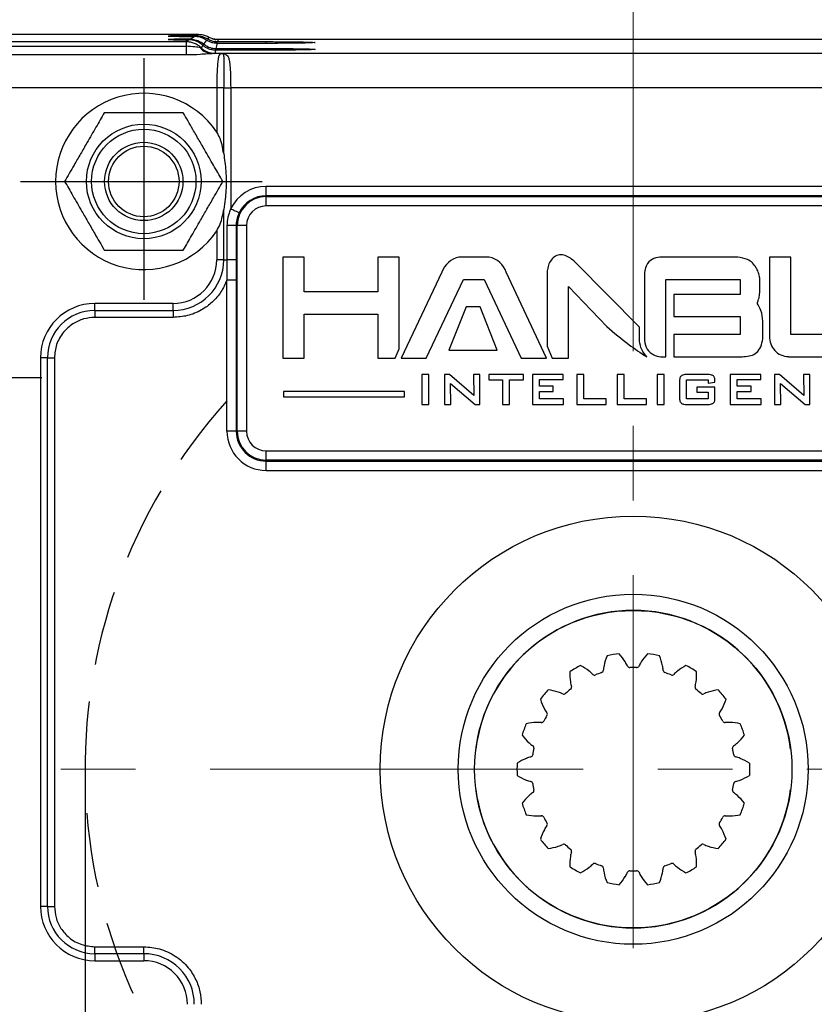
# Model space of a CAD drawing. Units: millimetres. Extents: x -19 to 1813, y -2937 to 568.
# Drawn here: x 531 to 585, y 194 to 261 of the extents above; entities that cross this region are included whole.
import ezdxf

# ---------------------------------------------------------------- set-up
doc = ezdxf.new("R2010")
doc.units = ezdxf.units.MM
doc.header["$LTSCALE"] = 4
doc.header["$PDSIZE"] = -1
doc.linetypes.add('CENTER', pattern=[10.16, 6.35, -1.27, 1.27, -1.27])
doc.linetypes.add('HIDDEN', pattern=[1.905, 1.27, -0.635])
doc.layers.add('1', color=7, linetype='Continuous', true_color=0xffffff)
doc.layers.add('3中心线层', color=1, linetype='CENTER')
doc.styles.add('TH_GBDIM', font='romans.shx', dxfattribs={"width": 0.8, "bigfont": 'gbcbig.shx'})
doc.dimstyles.new('TH_GBDIM', dxfattribs={"dimscale": 2, "dimtxt": 3.5, "dimasz": 2.5, "dimexe": 2, "dimexo": 0, "dimgap": 1.5, "dimtad": 1, "dimdec": 0, "dimlfac": 1.5, "dimzin": 0, "dimdsep": 46, "dimtxsty": 'TH_GBDIM', "dimcen": 2.5, "dimadec": 0, "dimazin": 0, "dimtfac": 0.714286, "dimtdec": 0, "dimtmove": 0, "dimatfit": 3, "dimfxl": 0, "dimtzin": 0, "dimlwd": -1, "dimlwe": -1, "dimarcsym": 0})

# ---------------------------------------------------------------- blocks, each defined once
blk = doc.blocks.new('*D47')
at = {"color": 0, "transparency": 16777216}
for p, q in [((509.467, 255.786), (509.467, 283.93)), ((636.122, 255.786), (636.122, 283.93)), ((631.122, 279.93), (514.467, 279.93))]:
    blk.add_line(p, q, dxfattribs=at)
for points in [[(514.467, 280.763), (514.467, 279.096), (509.467, 279.93)], [(631.122, 280.763), (631.122, 279.096), (636.122, 279.93)]]:
    blk.add_solid(points, dxfattribs=at)
at = {"layer": 'Defpoints', "color": 0, "transparency": 16777216}
for p in [(509.467, 279.93), (509.467, 255.786), (636.122, 255.786)]:
    blk.add_point(p, dxfattribs=at)
at = {"color": 0, "transparency": 16777216, "insert": (572.794, 286.43), "char_height": 7, "attachment_point": 5, "style": 'TH_GBDIM'}
blk.add_mtext('190', dxfattribs=at)
blk = doc.blocks.new('*D55')
at = {"color": 0, "transparency": 16777216}
for p, q in [((524.461, 244.859), (524.461, 270.412)), ((621.127, 244.859), (621.127, 270.412)), ((529.461, 266.412), (616.127, 266.412))]:
    blk.add_line(p, q, dxfattribs=at)
for points in [[(529.461, 267.245), (529.461, 265.578), (524.461, 266.412)], [(616.127, 267.245), (616.127, 265.578), (621.127, 266.412)]]:
    blk.add_solid(points, dxfattribs=at)
at = {"layer": 'Defpoints', "color": 0, "transparency": 16777216}
for p in [(621.127, 266.412), (524.461, 244.859), (621.127, 244.859)]:
    blk.add_point(p, dxfattribs=at)
at = {"color": 0, "transparency": 16777216, "insert": (572.794, 272.912), "char_height": 7, "attachment_point": 5, "style": 'TH_GBDIM'}
blk.add_mtext('145', dxfattribs=at)
blk = doc.blocks.new('*D62')
at = {"color": 0, "transparency": 16777216}
for p, q in [((535.461, 209.792), (535.461, 148.501)), ((610.127, 209.792), (610.127, 148.501)), ((605.127, 152.501), (540.461, 152.501))]:
    blk.add_line(p, q, dxfattribs=at)
for points in [[(540.461, 153.335), (540.461, 151.668), (535.461, 152.501)], [(605.127, 153.335), (605.127, 151.668), (610.127, 152.501)]]:
    blk.add_solid(points, dxfattribs=at)
at = {"layer": 'Defpoints', "color": 0, "transparency": 16777216}
for p in [(535.461, 209.792), (610.127, 209.792), (535.461, 152.501)]:
    blk.add_point(p, dxfattribs=at)
at = {"color": 0, "transparency": 16777216, "insert": (572.794, 159.001), "char_height": 7, "attachment_point": 5, "style": 'TH_GBDIM'}
blk.add_mtext('%%C112', dxfattribs=at)

msp = doc.modelspace()

# ---------------------------------------------------------------- linework, layer by layer
at = {"color": 7, "linetype": 'Continuous', "lineweight": 25}
for p, q in [((543.189, 259.786), (513.466, 259.786)), ((542.535, 259.431), (542.343, 259.318)), ((542.946, 259.661), (542.618, 259.479)), ((543.189, 259.786), (543.046, 259.713)), ((543.732, 259.414), (543.539, 259.146)), ((543.883, 259.608), (543.798, 259.501)), ((601.07, 259.447), (544.523, 259.447)), ((513.935, 259.318), (542.343, 259.318)), ((517.461, 258.993), (542.343, 258.993)), ((542.343, 259.318), (542.343, 258.993)), ((542.343, 258.993), (542.343, 258.401)), ((543.482, 259.061), (543.374, 258.895)), ((544.461, 258.842), (547.794, 258.842)), ((547.794, 258.725), (544.461, 258.725)), ((547.794, 259.191), (544.469, 259.191)), ((544.494, 259.307), (547.794, 259.307)), ((542.343, 258.401), (517.461, 258.401)), ((544.696, 258.498), (544.122, 258.498)), ((544.712, 258.499), (544.794, 258.506)), ((544.794, 258.506), (545.003, 258.47)), ((600.794, 258.506), (544.794, 258.506)), ((544.794, 258.506), (544.857, 258.48)), ((544.857, 258.48), (544.87, 258.469)), ((544.429, 256.165), (517.461, 256.165)), ((544.904, 256.165), (544.429, 256.165)), ((544.429, 256.165), (544.429, 253.156)), ((544.904, 251.695), (544.904, 256.165)), ((544.904, 256.165), (545.379, 256.165)), ((545.379, 256.173), (545.379, 256.165)), ((600.209, 256.173), (545.379, 256.173)), ((545.379, 256.165), (545.379, 247.923)), ((547.794, 248.823), (547.794, 249.459)), ((597.794, 249.459), (547.794, 249.459)), ((597.794, 248.823), (547.794, 248.823)), ((547.794, 248.761), (597.794, 248.761)), ((547.794, 248.125), (547.794, 248.761)), ((597.794, 248.125), (547.794, 248.125)), ((544.904, 244.459), (544.904, 247.888)), ((545.743, 246.792), (545.127, 246.792)), ((545.127, 246.792), (545.127, 244.459)), ((545.743, 246.792), (545.743, 244.459)), ((545.825, 232.792), (545.825, 246.792)), ((546.461, 246.792), (545.825, 246.792)), ((546.461, 246.792), (546.461, 232.792)), ((544.429, 246.428), (544.429, 244.459)), ((544.904, 244.459), (544.429, 244.459)), ((544.904, 244.459), (545.127, 244.459)), ((545.743, 244.459), (545.127, 244.459)), ((545.763, 243.077), (545.127, 243.077)), ((545.127, 232.792), (545.127, 243.077)), ((545.763, 243.077), (545.763, 232.792)), ((541.461, 241.49), (536.127, 241.49)), ((536.127, 241.015), (536.127, 241.49)), ((541.461, 241.015), (541.461, 241.49)), ((536.127, 241.015), (541.461, 241.015)), ((536.127, 241.015), (536.127, 240.54)), ((541.461, 241.015), (541.461, 240.54)), ((541.461, 240.54), (536.127, 240.54)), ((532.429, 237.792), (532.429, 200.459)), ((532.904, 237.792), (532.429, 237.792)), ((532.904, 200.459), (532.904, 237.792)), ((532.904, 237.792), (533.379, 237.792)), ((533.379, 237.792), (533.379, 200.459)), ((545.763, 232.792), (545.127, 232.792)), ((546.461, 232.792), (545.825, 232.792)), ((547.794, 230.823), (547.794, 231.459)), ((547.794, 231.459), (597.794, 231.459)), ((597.794, 230.823), (547.794, 230.823)), ((547.794, 230.761), (597.794, 230.761)), ((547.794, 230.125), (547.794, 230.761)), ((547.794, 230.125), (597.794, 230.125)), ((532.904, 200.459), (532.429, 200.459)), ((532.904, 200.459), (533.379, 200.459)), ((536.127, 197.235), (536.127, 197.71)), ((536.127, 197.71), (539.461, 197.71)), ((539.461, 197.235), (539.461, 197.71)), ((536.127, 197.235), (536.127, 196.76)), ((539.461, 197.235), (536.127, 197.235)), ((539.461, 197.235), (539.461, 196.76)), ((536.127, 196.76), (539.461, 196.76))]:
    msp.add_line(p, q, dxfattribs=at)
at = {"color": 8, "linetype": 'Continuous', "lineweight": 25}
for p, q in [((544.461, 259.191), (544.461, 259.308)), ((544.461, 258.725), (544.461, 258.842)), ((547.794, 259.191), (547.794, 259.307)), ((547.794, 258.725), (547.794, 258.842))]:
    msp.add_line(p, q, dxfattribs=at)
at = {"color": 1, "linetype": 'Continuous', "lineweight": 25}
for p, q in [((550.389, 244.634), (548.928, 244.633)), ((548.928, 244.633), (548.928, 237.756)), ((550.389, 242.278), (550.389, 244.634)), ((555.4, 244.634), (555.4, 242.278)), ((556.862, 244.633), (555.4, 244.634)), ((556.862, 238.409), (556.862, 244.633)), ((562.987, 244.645), (560.924, 244.645)), ((579.909, 244.645), (574.737, 244.645)), ((582.072, 244.645), (582.072, 239.248)), ((583.533, 244.645), (582.072, 244.645)), ((583.533, 239.384), (583.533, 244.645)), ((573.225, 239.877), (568.883, 244.249)), ((559.756, 243.629), (556.989, 237.777)), ((566.877, 237.756), (564.147, 243.619)), ((566.924, 243.32), (566.924, 238.589)), ((573.55, 243.388), (573.55, 239.114)), ((581.39, 243.316), (581.387, 243.333)), ((558.683, 237.756), (561.245, 243.129)), ((561.245, 243.129), (562.64, 243.129)), ((562.64, 243.129), (565.165, 237.756)), ((568.386, 242.644), (571.002, 239.911)), ((568.386, 237.756), (568.386, 242.644)), ((575.012, 243.129), (580.081, 243.129)), ((575.012, 237.868), (575.012, 243.129)), ((580.081, 243.129), (580.081, 242.109)), ((581.413, 242.401), (581.413, 243.018)), ((555.4, 242.278), (550.389, 242.278)), ((575.562, 242.109), (575.562, 240.594)), ((580.081, 242.109), (575.562, 242.109)), ((561.427, 241.262), (560.237, 238.31)), ((562.358, 241.262), (561.427, 241.262)), ((563.521, 238.31), (562.358, 241.262)), ((581.275, 241.595), (581.277, 241.599)), ((550.389, 237.756), (550.389, 240.762)), ((550.389, 240.762), (555.4, 240.762)), ((555.4, 240.762), (555.4, 237.756)), ((575.562, 240.594), (580.081, 240.594)), ((580.081, 240.594), (580.081, 239.384)), ((581.628, 239.484), (581.628, 240.28)), ((575.562, 239.384), (575.562, 237.868)), ((580.081, 239.384), (575.562, 239.384)), ((588.538, 239.384), (583.533, 239.384)), ((566.924, 238.589), (567.282, 237.756)), ((556.577, 237.756), (556.862, 238.409)), ((560.237, 238.31), (563.521, 238.31)), ((548.928, 237.756), (550.389, 237.756)), ((555.4, 237.756), (556.577, 237.756)), ((556.989, 237.777), (558.683, 237.756)), ((565.165, 237.756), (566.877, 237.756)), ((567.282, 237.756), (568.386, 237.756)), ((575.562, 237.868), (580.209, 237.868)), ((583.361, 237.868), (589.112, 237.868)), ((558.395, 236.653), (558.395, 234.617)), ((558.868, 236.653), (558.395, 236.653)), ((558.868, 234.617), (558.868, 236.653)), ((559.948, 236.653), (559.948, 234.617)), ((560.271, 236.653), (559.948, 236.653)), ((561.936, 235.231), (560.271, 236.653)), ((561.917, 236.653), (561.936, 235.231)), ((562.343, 236.653), (561.917, 236.653)), ((562.343, 234.617), (562.343, 236.653)), ((562.962, 236.653), (562.962, 236.29)), ((565.31, 236.653), (562.962, 236.653)), ((565.31, 236.29), (565.31, 236.653)), ((568.016, 236.653), (565.933, 236.653)), ((565.933, 236.653), (565.933, 234.617)), ((568.016, 236.305), (568.016, 236.653)), ((568.954, 236.653), (568.954, 234.617)), ((569.427, 236.653), (568.954, 236.653)), ((569.427, 235), (569.427, 236.653)), ((571.692, 236.653), (571.692, 234.617)), ((572.165, 236.653), (571.692, 236.653)), ((572.165, 235), (572.165, 236.653)), ((574.43, 236.653), (574.43, 234.617)), ((574.903, 236.653), (574.43, 236.653)), ((574.903, 234.617), (574.903, 236.653)), ((577.853, 236.653), (576.448, 236.653)), ((581.486, 236.653), (579.403, 236.653)), ((579.403, 236.653), (579.403, 234.617)), ((581.486, 236.305), (581.486, 236.653)), ((582.42, 236.653), (582.42, 234.617)), ((582.744, 236.653), (582.42, 236.653)), ((584.408, 235.231), (582.744, 236.653)), ((584.389, 236.653), (584.408, 235.231)), ((584.815, 236.653), (584.389, 236.653)), ((584.815, 234.617), (584.815, 236.653)), ((560.355, 236.041), (562.019, 234.617)), ((560.374, 234.617), (560.355, 236.041)), ((562.962, 236.29), (563.897, 236.29)), ((563.897, 236.29), (563.897, 234.617)), ((564.371, 236.29), (565.31, 236.29)), ((564.371, 234.617), (564.371, 236.29)), ((566.406, 235.852), (566.406, 236.305)), ((566.406, 236.305), (568.016, 236.305)), ((575.944, 236.171), (575.944, 235.098)), ((576.417, 236.29), (577.897, 236.29)), ((576.417, 235), (576.417, 236.29)), ((577.897, 236.29), (577.897, 236.061)), ((577.897, 236.061), (578.358, 236.144)), ((578.358, 236.144), (578.358, 236.184)), ((579.877, 235.852), (579.877, 236.305)), ((579.877, 236.305), (581.486, 236.305)), ((582.827, 236.041), (584.491, 234.617)), ((582.846, 234.617), (582.827, 236.041)), ((548.98, 235.489), (548.98, 235.142)), ((557.218, 235.489), (548.98, 235.489)), ((557.218, 235.142), (557.218, 235.489)), ((567.345, 235.852), (566.406, 235.852)), ((566.406, 235), (566.406, 235.505)), ((566.406, 235.505), (567.345, 235.505)), ((567.345, 235.505), (567.345, 235.852)), ((577.123, 235.8), (577.123, 235.453)), ((578.358, 235.8), (577.123, 235.8)), ((577.123, 235.453), (577.897, 235.453)), ((577.897, 235.453), (577.897, 235)), ((578.358, 235.067), (578.358, 235.8)), ((580.816, 235.852), (579.877, 235.852)), ((579.877, 235.505), (580.816, 235.505)), ((579.877, 235), (579.877, 235.505)), ((580.816, 235.505), (580.816, 235.852)), ((548.98, 235.142), (557.218, 235.142)), ((558.395, 234.617), (558.868, 234.617)), ((559.948, 234.617), (560.374, 234.617)), ((562.019, 234.617), (562.343, 234.617)), ((563.897, 234.617), (564.371, 234.617)), ((565.933, 234.617), (568.035, 234.617)), ((568.035, 235), (566.406, 235)), ((568.035, 234.617), (568.035, 235)), ((568.954, 234.617), (570.954, 234.617)), ((570.954, 235), (569.427, 235)), ((570.954, 234.617), (570.954, 235)), ((571.692, 234.617), (573.692, 234.617)), ((573.692, 235), (572.165, 235)), ((573.692, 234.617), (573.692, 235)), ((574.43, 234.617), (574.903, 234.617)), ((577.897, 235), (576.417, 235)), ((576.448, 234.617), (577.853, 234.617)), ((579.403, 234.617), (581.506, 234.617)), ((581.506, 235), (579.877, 235)), ((581.506, 234.617), (581.506, 235)), ((582.42, 234.617), (582.846, 234.617)), ((584.491, 234.617), (584.815, 234.617))]:
    msp.add_line(p, q, dxfattribs=at)
msp.add_line((580.7, 210.209), (580.7, 209.374))
at = {"color": 7, "linetype": 'Continuous', "lineweight": 25, "flags": 128}
for points in [[(544.361, 258.725), (544.333, 258.605), (544.31, 258.51)], [(544.904, 256.173), (544.949, 256.173), (545, 256.173), (545.055, 256.173), (545.115, 256.173), (545.178, 256.173), (545.243, 256.173), (545.311, 256.173), (545.379, 256.173)], [(545.955, 247.653), (545.86, 247.698), (545.767, 247.741), (545.679, 247.782), (545.598, 247.82), (545.526, 247.854), (545.464, 247.883), (545.415, 247.906), (545.379, 247.923)]]:
    msp.add_lwpolyline(points, dxfattribs=at)
at = {"color": 1, "linetype": 'Continuous', "lineweight": 25, "flags": 128}
for points in [[(578.252, 236.553), (578.252, 236.553), (578.252, 236.553)], [(578.358, 236.184), (578.358, 236.188), (578.358, 236.191)]]:
    msp.add_lwpolyline(points, dxfattribs=at)
at = {"color": 7, "linetype": 'Continuous', "lineweight": 25}
for centre, radius in [((539.461, 249.792), 3.9), ((539.461, 249.792), 3.553), ((539.461, 249.792), 2.667), ((539.461, 249.792), 2.4), ((572.794, 209.792), 17.226), ((572.794, 209.792), 11.913), ((572.794, 209.792), 10.804)]:
    msp.add_circle(centre, radius, dxfattribs=at)
for centre, radius, start, end in [((544.151, 259.602), 1.104, 218.93456, 268.47633), ((544.31, 259.844), 1.334, 225.36972, 269.99616), ((516.824, 265.318), 28.316, 346.77809, 347.50269), ((544.693, 257.943), 0.555, 71.43866, 89.67659), ((544.71, 257.923), 0.576, 75.16115, 89.78649), ((544.964, 258.973), 0.505, 257.80722, 274.40033), ((544.231, 162.776), 93.399, 89.58707, 89.87841), ((539.461, 249.792), 6, 34.09804, 325.90196), ((547.794, 246.792), 2.667, 90, 154.90771), ((547.794, 246.792), 1.969, 90, 180), ((547.794, 246.792), 2.031, 90, 154.90771), ((547.794, 246.792), 1.333, 90, 180), ((541.461, 244.459), 2.968, 270, 0), ((541.461, 244.459), 3.443, 270, 0), ((536.127, 237.792), 3.698, 90, 180), ((536.127, 237.792), 3.223, 90, 180), ((547.794, 232.792), 2.667, 180, 270), ((547.794, 232.792), 2.031, 180, 270), ((547.794, 232.792), 1.969, 180, 270), ((547.794, 232.792), 1.333, 180, 270), ((572.794, 209.792), 10.804, 7.30069, 172.69931), ((572.794, 209.792), 10.804, 187.30069, 352.69931), ((536.127, 200.459), 3.698, 180, 270), ((536.127, 200.459), 3.223, 180, 270), ((539.461, 193.792), 3.443, 0, 90), ((539.461, 193.792), 2.968, 0, 90)]:
    msp.add_arc(centre, radius, start, end, dxfattribs=at)
at = {"color": 1, "linetype": 'Continuous', "lineweight": 25}
for centre, radius, start, end in [((561.268, 243.07), 1.612, 102.33443, 159.70706), ((562.628, 243.069), 1.616, 19.89513, 77.16265), ((583.404, 239.201), 1.333, 177.94566, 268.13694)]:
    msp.add_arc(centre, radius, start, end, dxfattribs=at)
at = {"color": 6, "linetype": 'HIDDEN'}
msp.add_arc((572.794, 209.792), 37.333, 137.82276, 42.17724, dxfattribs=at)
for centre, radius, start, end in [((574.623, 216.034), 3.901, 157.84272, 168.15627), ((572.794, 209.792), 7.917, 96.97607, 103.02393), ((568.941, 215.032), 3.901, 31.84373, 42.15728), ((576.648, 215.032), 3.901, 137.84272, 148.15627), ((572.794, 209.792), 7.917, 76.97607, 83.02393), ((570.965, 216.034), 3.901, 11.84373, 22.15728), ((572.794, 209.792), 7.917, 116.97607, 123.02393), ((567.381, 213.398), 3.901, 51.84373, 62.15728), ((567.946, 214.119), 2.985, 45.46993, 51.81308), ((570.589, 216.523), 0.167, 288.13453, 354.62131), ((573.726, 216.223), 2.985, 168.18692, 174.53007), ((569.719, 215.517), 2.985, 25.46993, 31.81308), ((572.564, 216.871), 0.167, 205.37869, 271.86547), ((572.794, 209.792), 6.917, 88.13453, 91.86547), ((573.025, 216.871), 0.167, 268.13453, 334.62131), ((575.87, 215.517), 2.985, 148.18692, 154.53007), ((571.862, 216.223), 2.985, 5.46993, 11.81308), ((574.999, 216.523), 0.167, 185.37869, 251.86547), ((577.642, 214.119), 2.985, 128.18692, 134.53007), ((578.207, 213.398), 3.901, 117.84272, 128.15627), ((572.794, 209.792), 7.917, 56.97607, 63.02393), ((572.378, 216.283), 3.901, 177.84272, 188.15627), ((570.156, 216.366), 0.167, 225.37869, 291.86547), ((572.794, 209.792), 6.917, 108.13453, 111.86547), ((572.794, 209.792), 6.917, 68.13453, 71.86547), ((575.432, 216.366), 0.167, 248.13453, 314.62131), ((573.21, 216.283), 3.901, 351.84373, 2.15728), ((572.794, 209.792), 7.917, 136.97607, 143.02393), ((566.474, 211.329), 3.901, 71.84373, 82.15728), ((572.794, 209.792), 6.917, 128.13453, 131.86547), ((571.47, 216.154), 2.985, 188.18692, 194.53007), ((568.42, 215.363), 0.167, 308.13453, 14.62131), ((577.168, 215.363), 0.167, 165.37869, 231.86547), ((574.118, 216.154), 2.985, 345.46993, 351.81308), ((572.794, 209.792), 6.917, 48.13453, 51.86547), ((579.114, 211.329), 3.901, 97.84272, 108.15627), ((572.794, 209.792), 7.917, 36.97607, 43.02393), ((570.183, 215.749), 3.901, 197.84272, 208.15627), ((566.758, 212.2), 2.985, 65.46993, 71.81308), ((568.067, 215.067), 0.167, 245.37869, 311.86547), ((577.521, 215.067), 0.167, 228.13453, 294.62131), ((578.83, 212.2), 2.985, 108.18692, 114.53007), ((575.405, 215.749), 3.901, 331.84373, 342.15728), ((569.374, 215.318), 2.985, 208.18692, 214.53007), ((576.214, 215.318), 2.985, 325.46993, 331.81308), ((572.794, 209.792), 6.917, 148.13453, 151.86547), ((566.778, 213.531), 0.167, 328.13453, 34.62131), ((578.81, 213.531), 0.167, 145.37869, 211.86547), ((572.794, 209.792), 6.917, 28.13453, 31.86547), ((572.794, 209.792), 7.917, 156.97607, 163.02393), ((566.33, 209.074), 3.901, 91.84373, 102.15728), ((566.299, 209.991), 2.985, 85.46993, 91.81308), ((566.548, 213.132), 0.167, 265.37869, 331.86547), ((579.041, 213.132), 0.167, 208.13453, 274.62131), ((579.29, 209.991), 2.985, 88.18692, 94.53007), ((579.259, 209.074), 3.901, 77.84272, 88.15627), ((572.794, 209.792), 7.917, 16.97607, 23.02393), ((568.303, 214.497), 3.901, 217.84272, 228.15627), ((577.285, 214.497), 3.901, 311.84373, 322.15728), ((567.69, 213.815), 2.985, 228.18692, 234.53007), ((572.794, 209.792), 6.917, 168.13453, 171.86547), ((565.862, 211.248), 0.167, 348.13453, 54.62131), ((579.726, 211.248), 0.167, 125.37869, 191.86547), ((572.794, 209.792), 6.917, 8.13453, 11.86547), ((577.898, 213.815), 2.985, 305.46993, 311.81308), ((566.965, 206.907), 3.901, 111.84373, 122.15728), ((566.622, 207.757), 2.985, 105.46993, 111.81308), ((565.782, 210.794), 0.167, 285.37869, 351.86547), ((579.806, 210.794), 0.167, 188.13453, 254.62131), ((578.966, 207.757), 2.985, 68.18692, 74.53007), ((578.623, 206.907), 3.901, 57.84272, 68.15627), ((572.794, 209.792), 7.917, 176.97607, 183.02393), ((566.965, 212.677), 3.901, 237.84272, 248.15627), ((578.623, 212.677), 3.901, 291.84373, 302.15728), ((566.622, 211.827), 2.985, 248.18692, 254.53007), ((565.782, 208.79), 0.167, 8.13453, 74.62131), ((572.794, 209.792), 6.917, 188.13453, 191.86547), ((572.794, 209.792), 6.917, 348.13453, 351.86547), ((579.806, 208.79), 0.167, 105.37869, 171.86547), ((578.966, 211.827), 2.985, 285.46993, 291.81308), ((568.303, 205.087), 3.901, 131.84373, 142.15728), ((567.69, 205.769), 2.985, 125.46993, 131.81308), ((565.862, 208.335), 0.167, 305.37869, 11.86547), ((579.726, 208.335), 0.167, 168.13453, 234.62131), ((577.898, 205.769), 2.985, 48.18692, 54.53007), ((577.285, 205.087), 3.901, 37.84272, 48.15627), ((572.794, 209.792), 7.917, 196.97607, 203.02393), ((572.794, 209.792), 7.917, 336.97607, 343.02393), ((566.33, 210.509), 3.901, 257.84272, 268.15627), ((566.299, 209.593), 2.985, 268.18692, 274.53007), ((566.548, 206.452), 0.167, 28.13453, 94.62131), ((572.794, 209.792), 6.917, 208.13453, 211.86547), ((572.794, 209.792), 6.917, 328.13453, 331.86547), ((579.041, 206.452), 0.167, 85.37869, 151.86547), ((579.29, 209.593), 2.985, 265.46993, 271.81308), ((579.259, 210.509), 3.901, 271.84373, 282.15728), ((569.374, 204.266), 2.985, 145.46993, 151.81308), ((566.778, 206.052), 0.167, 325.37869, 31.86547), ((578.81, 206.052), 0.167, 148.13453, 214.62131), ((576.214, 204.266), 2.985, 28.18692, 34.53007), ((570.183, 203.835), 3.901, 151.84373, 162.15728), ((575.405, 203.835), 3.901, 17.84272, 28.15627), ((572.794, 209.792), 7.917, 216.97607, 223.02393), ((566.474, 208.255), 3.901, 277.84272, 288.15627), ((566.758, 207.383), 2.985, 288.18692, 294.53007), ((568.067, 204.517), 0.167, 48.13453, 114.62131), ((572.794, 209.792), 6.917, 228.13453, 231.86547), ((572.794, 209.792), 6.917, 308.13453, 311.86547), ((577.521, 204.517), 0.167, 65.37869, 131.86547), ((578.83, 207.383), 2.985, 245.46993, 251.81308), ((579.114, 208.255), 3.901, 251.84373, 262.15728), ((572.794, 209.792), 7.917, 316.97607, 323.02393), ((572.378, 203.301), 3.901, 171.84373, 182.15728), ((571.47, 203.43), 2.985, 165.46993, 171.81308), ((568.42, 204.22), 0.167, 345.37869, 51.86547), ((577.168, 204.22), 0.167, 128.13453, 194.62131), ((574.118, 203.43), 2.985, 8.18692, 14.53007), ((573.21, 203.301), 3.901, 357.84272, 8.15627), ((572.794, 209.792), 7.917, 236.97607, 243.02393), ((567.381, 206.186), 3.901, 297.84272, 308.15627), ((567.946, 205.464), 2.985, 308.18692, 314.53007), ((570.156, 203.218), 0.167, 68.13453, 134.62131), ((572.794, 209.792), 6.917, 248.13453, 251.86547), ((570.589, 203.06), 0.167, 5.37869, 71.86547), ((573.726, 203.36), 2.985, 185.46993, 191.81308), ((571.862, 203.36), 2.985, 348.18692, 354.53007), ((574.999, 203.06), 0.167, 108.13453, 174.62131), ((572.794, 209.792), 6.917, 288.13453, 291.86547), ((575.432, 203.218), 0.167, 45.37869, 111.86547), ((577.642, 205.464), 2.985, 225.46993, 231.81308), ((578.207, 206.186), 3.901, 231.84373, 242.15728), ((572.794, 209.792), 7.917, 296.97607, 303.02393), ((574.623, 203.55), 3.901, 191.84373, 202.15728), ((568.941, 204.552), 3.901, 317.84272, 328.15627), ((569.719, 204.067), 2.985, 328.18692, 334.53007), ((572.564, 202.712), 0.167, 88.13453, 154.62131), ((572.794, 209.792), 6.917, 268.13453, 271.86547), ((573.025, 202.712), 0.167, 25.37869, 91.86547), ((575.87, 204.067), 2.985, 205.46993, 211.81308), ((576.648, 204.552), 3.901, 211.84373, 222.15728), ((570.965, 203.55), 3.901, 337.84272, 348.15627), ((572.794, 209.792), 7.917, 256.97607, 263.02393), ((572.794, 209.792), 7.917, 276.97607, 283.02393)]:
    msp.add_arc(centre, radius, start, end)
at = {"color": 7, "linetype": 'Continuous', "lineweight": 25}
for centre, major_axis, ratio, start_param, end_param in [((544.461, 259.687), (3.333, 0), 0.008727, 2.009264, 4.240778), ((544.461, 259.454), (3.333, 0), 0.008727, 2.156677, 4.096302), ((544.661, 260.739), (0, -1.338), 0.996195, 5.847664, 6.069541)]:
    msp.add_ellipse(centre, major_axis=major_axis, ratio=ratio, start_param=start_param, end_param=end_param, dxfattribs=at)
for points, knots in [([(543.482, 259.061), (543.387, 259.134), (543.163, 259.304), (542.824, 259.412), (542.61, 259.426), (542.535, 259.431)], [0, 0, 0, 0, 0.3234371, 0.7606902, 1, 1, 1, 1]), ([(542.618, 259.479), (542.722, 259.471), (542.968, 259.455), (543.294, 259.329), (543.481, 259.189), (543.539, 259.146)], [0, 0, 0, 0, 0.338237, 0.794714, 1, 1, 1, 1]), ([(543.732, 259.415), (543.627, 259.475), (543.45, 259.575), (543.179, 259.646), (543.025, 259.656), (542.946, 259.661)], [0, 0, 0, 0, 0.418557, 0.70483, 1, 1, 1, 1]), ([(543.046, 259.713), (543.168, 259.704), (543.356, 259.69), (543.611, 259.604), (543.735, 259.536), (543.798, 259.501)], [0, 0, 0, 0, 0.478607, 0.736149, 1, 1, 1, 1]), ([(543.883, 259.608), (543.856, 259.623), (543.746, 259.68), (543.569, 259.74), (543.363, 259.78), (543.245, 259.784), (543.189, 259.786)], [0, 0, 0, 0, 0.129856, 0.513989, 0.76762, 1, 1, 1, 1]), ([(544.461, 259.191), (544.364, 259.198), (544.196, 259.21), (543.948, 259.288), (543.809, 259.369), (543.732, 259.415)], [0, 0, 0, 0, 0.372907, 0.647663, 1, 1, 1, 1]), ([(543.798, 259.501), (543.883, 259.457), (544.027, 259.381), (544.254, 259.322), (544.391, 259.313), (544.461, 259.308)], [0, 0, 0, 0, 0.412961, 0.70258, 1, 1, 1, 1]), ([(544.523, 259.447), (544.426, 259.453), (544.233, 259.465), (544.02, 259.538), (543.909, 259.595), (543.883, 259.608)], [0, 0, 0, 0, 0.434394, 0.869962, 1, 1, 1, 1]), ([(544.523, 259.447), (544.52, 259.431), (544.514, 259.405), (544.507, 259.369), (544.502, 259.344), (544.497, 259.323), (544.495, 259.313), (544.494, 259.307)], [0, 0, 0, 0, 0.338214, 0.557058, 0.775902, 0.885324, 1, 1, 1, 1]), ([(542.343, 259.318), (542.435, 259.313), (542.622, 259.302), (542.896, 259.218), (543.155, 259.087), (543.301, 258.959), (543.374, 258.895)], [0, 0, 0, 0, 0.241631, 0.49188, 0.746305, 1, 1, 1, 1]), ([(543.292, 258.908), (543.247, 258.914), (543.149, 258.929), (542.829, 258.962), (542.547, 258.98), (542.343, 258.993)], [0, 0, 0, 0, 0.195685, 0.418877, 1, 1, 1, 1]), ([(543.292, 258.908), (543.316, 258.903), (543.362, 258.894), (543.37, 258.895), (543.374, 258.895)], [0, 0, 0, 0, 0.511799, 1, 1, 1, 1]), ([(544.361, 258.725), (544.265, 258.732), (544.023, 258.749), (543.718, 258.873), (543.545, 259.011), (543.482, 259.061)], [0, 0, 0, 0, 0.298273, 0.74582, 1, 1, 1, 1]), ([(543.539, 259.146), (543.616, 259.091), (543.81, 258.951), (544.111, 258.855), (544.323, 258.845), (544.389, 258.842)], [0, 0, 0, 0, 0.31191, 0.788466, 1, 1, 1, 1]), ([(544.461, 258.725), (544.442, 258.725), (544.409, 258.725), (544.376, 258.725), (544.361, 258.725)], [0, 0, 0, 0, 0.559891, 1, 1, 1, 1]), ([(544.389, 258.842), (544.402, 258.842), (544.426, 258.842), (544.45, 258.842), (544.461, 258.842)], [0, 0, 0, 0, 0.5598449, 1, 1, 1, 1]), ([(544.461, 259.308), (544.467, 259.308), (544.478, 259.307), (544.489, 259.307), (544.494, 259.307)], [0, 0, 0, 0, 0.56063, 1, 1, 1, 1]), ([(544.469, 259.191), (544.467, 259.191), (544.465, 259.191), (544.462, 259.191), (544.461, 259.191)], [0, 0, 0, 0, 0.541731, 1, 1, 1, 1]), ([(547.794, 259.307), (547.996, 259.307), (548.434, 259.307), (549.123, 259.303), (549.849, 259.296), (550.52, 259.284), (551.008, 259.268), (551.189, 259.249), (551.008, 259.23), (550.52, 259.214), (549.849, 259.202), (549.123, 259.195), (548.434, 259.192), (547.996, 259.191), (547.794, 259.191)], [0, 0, 0, 0, 0.057817, 0.125852, 0.205065, 0.295385, 0.394997, 0.5, 0.605003, 0.704615, 0.794935, 0.874148, 0.942183, 1, 1, 1, 1]), ([(547.794, 258.842), (547.996, 258.842), (548.434, 258.841), (549.123, 258.838), (549.849, 258.83), (550.52, 258.819), (551.008, 258.803), (551.189, 258.784), (551.008, 258.765), (550.52, 258.749), (549.849, 258.737), (549.123, 258.73), (548.434, 258.726), (547.996, 258.726), (547.794, 258.725)], [0, 0, 0, 0, 0.057817, 0.125852, 0.205065, 0.295385, 0.394997, 0.5, 0.605003, 0.704615, 0.794935, 0.874148, 0.942183, 1, 1, 1, 1]), ([(544.122, 258.498), (544.009, 258.491), (543.77, 258.477), (543.161, 258.417), (542.667, 258.407), (542.343, 258.401)], [0, 0, 0, 0, 0.23732, 0.50021, 1, 1, 1, 1]), ([(544.31, 258.51), (544.299, 258.508), (544.28, 258.503), (544.17, 258.5), (544.122, 258.498)], [0, 0, 0, 0, 0.559407, 1, 1, 1, 1]), ([(544.696, 258.498), (544.656, 258.473), (544.588, 258.431), (544.534, 258.172), (544.483, 257.763), (544.44, 257.08), (544.433, 256.475), (544.429, 256.175)], [0, 0, 0, 0, 0.199372, 0.337059, 0.49996, 0.751797, 1, 1, 1, 1]), ([(544.696, 258.498), (544.699, 258.498), (544.705, 258.498), (544.71, 258.499), (544.712, 258.499)], [0, 0, 0, 0, 0.586149, 1, 1, 1, 1]), ([(544.87, 258.469), (544.888, 258.397), (544.924, 258.256), (544.918, 257.693), (544.909, 256.977), (544.906, 256.439), (544.904, 256.173)], [0, 0, 0, 0, 0.261968, 0.514784, 0.75967, 1, 1, 1, 1]), ([(545.003, 258.47), (545.08, 258.419), (545.209, 258.332), (545.284, 258.046), (545.341, 257.657), (545.373, 257.028), (545.377, 256.479), (545.379, 256.173)], [0, 0, 0, 0, 0.19985, 0.337308, 0.500689, 0.722223, 1, 1, 1, 1]), ([(544.429, 256.165), (544.429, 256.167), (544.429, 256.17), (544.429, 256.173), (544.429, 256.175)], [0, 0, 0, 0, 0.560078, 1, 1, 1, 1]), ([(544.904, 256.173), (544.904, 256.171), (544.904, 256.169), (544.904, 256.166), (544.904, 256.165)], [0, 0, 0, 0, 0.559949, 1, 1, 1, 1]), ([(536.766, 254.459), (536.582, 254.139), (536.207, 253.489), (535.655, 252.533), (535.151, 251.66), (534.633, 250.762), (534.284, 250.159), (534.072, 249.792)], [0, 0, 0, 0, 0.216191, 0.439774, 0.593429, 0.752219, 1, 1, 1, 1]), ([(542.155, 254.459), (541.786, 254.459), (541.036, 254.459), (539.932, 254.459), (538.923, 254.459), (537.887, 254.459), (537.191, 254.459), (536.766, 254.459)], [0, 0, 0, 0, 0.216191, 0.439774, 0.593429, 0.752219, 1, 1, 1, 1]), ([(544.849, 249.792), (544.665, 250.111), (544.29, 250.761), (543.738, 251.717), (543.234, 252.591), (542.715, 253.488), (542.367, 254.091), (542.155, 254.459)], [0, 0, 0, 0, 0.216191, 0.439775, 0.593428, 0.752219, 1, 1, 1, 1]), ([(544.904, 251.695), (544.87, 251.889), (544.802, 252.279), (544.65, 252.775), (544.489, 253.053), (544.429, 253.156)], [0, 0, 0, 0, 0.3838933, 0.7735359, 1, 1, 1, 1]), ([(544.904, 251.695), (544.96, 251.301), (545.05, 250.672), (545.093, 249.63), (545.03, 248.748), (544.938, 248.122), (544.904, 247.888)], [0, 0, 0, 0, 0.3134064, 0.4999996, 0.8133369, 1, 1, 1, 1]), ([(534.072, 249.792), (534.257, 249.472), (534.632, 248.822), (535.184, 247.867), (535.688, 246.993), (536.206, 246.096), (536.554, 245.493), (536.766, 245.125)], [0, 0, 0, 0, 0.216191, 0.439774, 0.593429, 0.752219, 1, 1, 1, 1]), ([(542.155, 245.125), (542.34, 245.445), (542.715, 246.095), (543.267, 247.05), (543.771, 247.924), (544.289, 248.821), (544.637, 249.424), (544.849, 249.792)], [0, 0, 0, 0, 0.216191, 0.439774, 0.593429, 0.752219, 1, 1, 1, 1]), ([(544.429, 246.428), (544.514, 246.585), (544.763, 247.044), (544.848, 247.553), (544.904, 247.888)], [0, 0, 0, 0, 0.341179, 1, 1, 1, 1]), ([(545.379, 247.923), (545.34, 247.831), (545.261, 247.646), (545.157, 247.27), (545.139, 246.981), (545.127, 246.792)], [0, 0, 0, 0, 0.25744, 0.514734, 1, 1, 1, 1]), ([(545.955, 247.653), (545.89, 247.498), (545.773, 247.222), (545.752, 246.923), (545.743, 246.792)], [0, 0, 0, 0, 0.559676, 1, 1, 1, 1]), ([(536.766, 245.125), (537.135, 245.125), (537.886, 245.125), (538.989, 245.125), (539.998, 245.125), (541.034, 245.125), (541.731, 245.125), (542.155, 245.125)], [0, 0, 0, 0, 0.216191, 0.439774, 0.593429, 0.752219, 1, 1, 1, 1]), ([(545.127, 244.459), (545.127, 244.258), (545.127, 243.928), (545.127, 243.468), (545.127, 243.207), (545.127, 243.077)], [0, 0, 0, 0, 0.434134, 0.717017, 1, 1, 1, 1]), ([(545.743, 244.459), (545.747, 244.201), (545.755, 243.74), (545.761, 243.28), (545.763, 243.077)], [0, 0, 0, 0, 0.559999, 1, 1, 1, 1]), ([(545.127, 243.077), (545.003, 242.804), (544.752, 242.252), (544.146, 241.558), (543.371, 240.993), (542.456, 240.612), (541.786, 240.564), (541.461, 240.54)], [0, 0, 0, 0, 0.189353, 0.383069, 0.575608, 0.794495, 1, 1, 1, 1]), ([(536.127, 240.54), (535.87, 240.519), (535.342, 240.476), (534.596, 240.122), (533.939, 239.534), (533.469, 238.724), (533.408, 238.095), (533.379, 237.792)], [0, 0, 0, 0, 0.179096, 0.367143, 0.563345, 0.789106, 1, 1, 1, 1]), ([(533.379, 200.459), (533.4, 200.201), (533.443, 199.673), (533.797, 198.927), (534.385, 198.27), (535.196, 197.8), (535.824, 197.74), (536.127, 197.71)], [0, 0, 0, 0, 0.179096, 0.367143, 0.563345, 0.789106, 1, 1, 1, 1]), ([(539.461, 197.71), (539.825, 197.681), (540.577, 197.619), (541.64, 197.116), (542.474, 196.375), (543.019, 195.512), (543.324, 194.659), (543.361, 194.075), (543.379, 193.792)], [0, 0, 0, 0, 0.177344, 0.366697, 0.562681, 0.715107, 0.861908, 1, 1, 1, 1])]:
    msp.add_open_spline(points, degree=3, knots=knots, dxfattribs=at)
at = {"color": 1, "linetype": 'Continuous', "lineweight": 25}
for points, knots in [([(568.883, 244.249), (568.789, 244.337), (568.599, 244.516), (568.266, 244.728), (567.881, 244.845), (567.48, 244.742), (567.189, 244.458), (566.999, 244.102), (566.931, 243.71), (566.927, 243.45), (566.924, 243.32)], [0, 0, 0, 0, 0.122784, 0.248846, 0.37501, 0.495807, 0.623843, 0.75224, 0.875693, 1, 1, 1, 1]), ([(574.737, 244.645), (574.555, 244.627), (574.188, 244.593), (573.754, 244.27), (573.583, 243.819), (573.561, 243.534), (573.55, 243.388)], [0, 0, 0, 0, 0.278692, 0.560278, 0.774574, 1, 1, 1, 1]), ([(581.174, 243.902), (581.099, 244.025), (580.95, 244.265), (580.503, 244.541), (580.138, 244.605), (579.909, 244.645)], [0, 0, 0, 0, 0.2790117, 0.5464722, 1, 1, 1, 1]), ([(581.308, 243.626), (581.287, 243.68), (581.248, 243.775), (581.197, 243.863), (581.174, 243.902)], [0, 0, 0, 0, 0.5618402, 1, 1, 1, 1]), ([(581.387, 243.333), (581.376, 243.389), (581.356, 243.488), (581.323, 243.584), (581.308, 243.626)], [0, 0, 0, 0, 0.5622779, 1, 1, 1, 1]), ([(581.403, 243.231), (581.4, 243.249), (581.396, 243.278), (581.391, 243.306), (581.39, 243.316)], [0, 0, 0, 0, 0.638257, 1, 1, 1, 1]), ([(581.411, 243.117), (581.41, 243.139), (581.409, 243.178), (581.404, 243.216), (581.403, 243.231)], [0, 0, 0, 0, 0.5914518, 1, 1, 1, 1]), ([(581.413, 243.018), (581.413, 243.037), (581.413, 243.07), (581.412, 243.103), (581.411, 243.117)], [0, 0, 0, 0, 0.584056, 1, 1, 1, 1]), ([(581.308, 241.687), (581.326, 241.748), (581.359, 241.859), (581.378, 241.973), (581.387, 242.024)], [0, 0, 0, 0, 0.551071, 1, 1, 1, 1]), ([(581.387, 242.024), (581.395, 242.093), (581.41, 242.218), (581.412, 242.344), (581.413, 242.401)], [0, 0, 0, 0, 0.548084, 1, 1, 1, 1]), ([(581.241, 241.515), (581.244, 241.52), (581.248, 241.529), (581.251, 241.537), (581.253, 241.541)], [0, 0, 0, 0, 0.584616, 1, 1, 1, 1]), ([(581.628, 240.28), (581.599, 240.526), (581.547, 240.963), (581.334, 241.347), (581.241, 241.515)], [0, 0, 0, 0, 0.562091, 1, 1, 1, 1]), ([(581.253, 241.541), (581.256, 241.547), (581.26, 241.557), (581.264, 241.568), (581.266, 241.572)], [0, 0, 0, 0, 0.593832, 1, 1, 1, 1]), ([(581.266, 241.572), (581.268, 241.577), (581.271, 241.584), (581.274, 241.592), (581.275, 241.595)], [0, 0, 0, 0, 0.639687, 1, 1, 1, 1]), ([(581.277, 241.599), (581.283, 241.615), (581.294, 241.644), (581.304, 241.674), (581.308, 241.687)], [0, 0, 0, 0, 0.547501, 1, 1, 1, 1]), ([(571.002, 239.911), (571.487, 239.498), (572.354, 238.761), (573.299, 238.129), (573.715, 237.851)], [0, 0, 0, 0, 0.560099, 1, 1, 1, 1]), ([(573.715, 237.851), (573.588, 238.009), (573.333, 238.325), (573.185, 239.046), (573.21, 239.562), (573.225, 239.877)], [0, 0, 0, 0, 0.279946, 0.558345, 1, 1, 1, 1]), ([(580.209, 237.868), (580.369, 237.879), (580.677, 237.899), (581.133, 238.044), (581.455, 238.436), (581.615, 238.937), (581.624, 239.303), (581.628, 239.484)], [0, 0, 0, 0, 0.194485, 0.374782, 0.558169, 0.782163, 1, 1, 1, 1]), ([(573.55, 239.114), (573.571, 238.907), (573.611, 238.492), (574.02, 238.038), (574.527, 237.85), (574.851, 237.862), (575.012, 237.868)], [0, 0, 0, 0, 0.279008, 0.559287, 0.780889, 1, 1, 1, 1]), ([(576.047, 236.55), (576.029, 236.527), (575.99, 236.477), (575.951, 236.346), (575.947, 236.242), (575.944, 236.171)], [0, 0, 0, 0, 0.215849, 0.474535, 1, 1, 1, 1]), ([(576.048, 236.551), (576.048, 236.551), (576.047, 236.55), (576.047, 236.55), (576.047, 236.55)], [0, 0, 0, 0, 0.559756, 1, 1, 1, 1]), ([(576.448, 236.653), (576.356, 236.649), (576.238, 236.645), (576.104, 236.596), (576.065, 236.565), (576.048, 236.551)], [0, 0, 0, 0, 0.650046, 0.838897, 1, 1, 1, 1]), ([(578.252, 236.553), (578.228, 236.571), (578.174, 236.609), (578.037, 236.646), (577.927, 236.65), (577.853, 236.653)], [0, 0, 0, 0, 0.210548, 0.46906, 1, 1, 1, 1]), ([(578.358, 236.192), (578.354, 236.274), (578.35, 236.381), (578.298, 236.501), (578.267, 236.536), (578.252, 236.553)], [0, 0, 0, 0, 0.634036, 0.827211, 1, 1, 1, 1]), ([(578.358, 236.191), (578.358, 236.191), (578.358, 236.191), (578.358, 236.192), (578.358, 236.192)], [0, 0, 0, 0, 0.560371, 1, 1, 1, 1]), ([(575.944, 235.098), (575.947, 235.011), (575.952, 234.898), (576.002, 234.772), (576.033, 234.735), (576.048, 234.718)], [0, 0, 0, 0, 0.643628, 0.834189, 1, 1, 1, 1]), ([(576.048, 234.718), (576.072, 234.7), (576.125, 234.66), (576.263, 234.624), (576.373, 234.62), (576.448, 234.617)], [0, 0, 0, 0, 0.208614, 0.466157, 1, 1, 1, 1]), ([(576.048, 234.718), (576.048, 234.718), (576.048, 234.718), (576.048, 234.718), (576.048, 234.718)], [0, 0, 0, 0, 0.55852, 1, 1, 1, 1]), ([(577.853, 234.617), (577.945, 234.62), (578.063, 234.624), (578.197, 234.673), (578.236, 234.704), (578.254, 234.718)], [0, 0, 0, 0, 0.650123, 0.839015, 1, 1, 1, 1]), ([(578.254, 234.718), (578.27, 234.736), (578.301, 234.769), (578.336, 234.835), (578.344, 234.883), (578.349, 234.911)], [0, 0, 0, 0, 0.33134, 0.6095016, 1, 1, 1, 1]), ([(578.349, 234.911), (578.353, 234.945), (578.358, 234.996), (578.358, 235.048), (578.358, 235.067)], [0, 0, 0, 0, 0.638865, 1, 1, 1, 1])]:
    msp.add_open_spline(points, degree=3, knots=knots, dxfattribs=at)
at = {"layer": '1', "color": 1, "linetype": 'CENTER', "ltscale": 0.648}
for p, q in [((539.461, 258.192), (539.461, 241.392)), ((531.061, 249.792), (547.861, 249.792)), ((516.061, 236.459), (532.861, 236.459))]:
    msp.add_line(p, q, dxfattribs=at)
at = {"layer": '3中心线层', "linetype": 'CENTER', "lineweight": 5}
for p, q in [((572.794, 263.642), (572.794, 161.792)), ((503.344, 209.792), (642.244, 209.792))]:
    msp.add_line(p, q, dxfattribs=at)

# ---------------------------------------------------------------- dimensions: what is measured, and where the dimension line sits
for base, p1, p2, picture, middle in [((509.467, 279.93), (636.122, 255.786), (509.467, 255.786), '*D47', (572.794, 286.43)), ((621.127, 266.412), (524.461, 244.859), (621.127, 244.859), '*D55', (572.794, 272.912))]:
    dim = msp.add_linear_dim(base=base, p1=p1, p2=p2, dimstyle='TH_GBDIM', override={"dimdec": 0, "dimtdec": 0})
    dim.commit()
    dim.dimension.update_dxf_attribs({"geometry": picture, "text_midpoint": middle})
dim = msp.add_linear_dim(base=(535.461, 152.501), p1=(610.127, 209.792), p2=(535.461, 209.792), text='%%C<>', dimstyle='TH_GBDIM')
dim.commit()
dim.dimension.update_dxf_attribs({"geometry": '*D62', "text_midpoint": (572.794, 159.001)})

doc.saveas('drawing.dxf')
